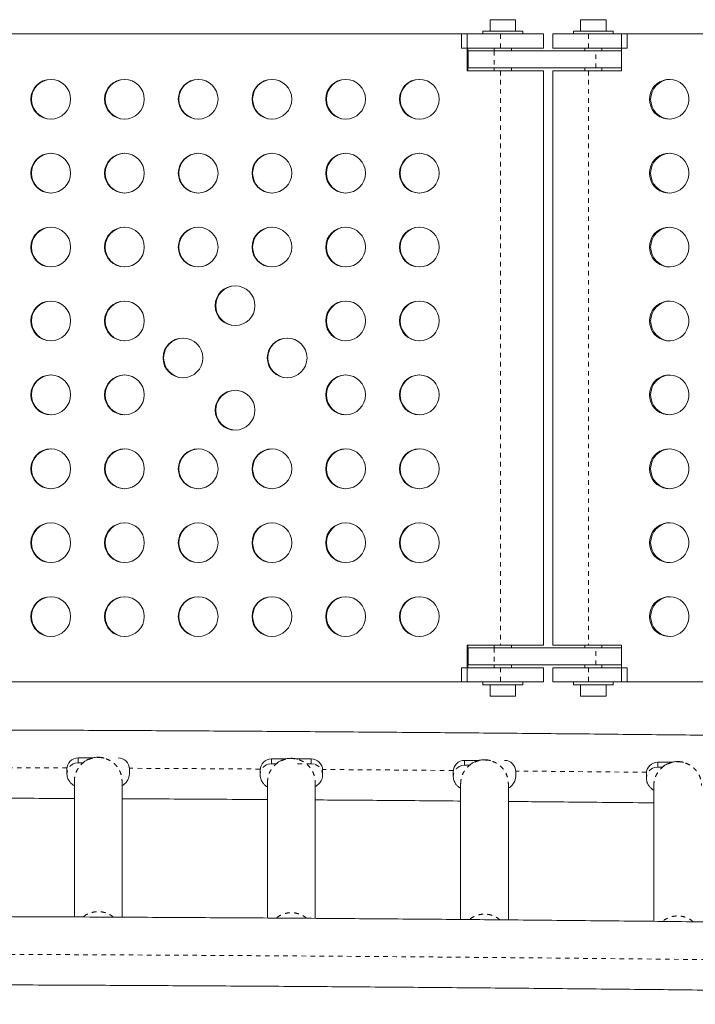
# Model space of a CAD drawing. Extents: x -52 to 516, y -9 to 338.
# Drawn here: x 180 to 195, y 110 to 131 of the extents above; entities that cross this region are included whole.
import ezdxf

# ---------------------------------------------------------------- set-up
doc = ezdxf.new("R2010")
doc.units = 0
doc.header["$LTSCALE"] = 0.125
doc.header["$MEASUREMENT"] = 0
doc.linetypes.add('PHANTOM', pattern=[0.5, 0.25, -0.05, 0.05, -0.05, 0.05, -0.05])
doc.layers.add('CONTOUR', color=7, linetype='CONTINUOUS')

msp = doc.modelspace()

# ---------------------------------------------------------------- linework, layer by layer
at = {"layer": 'CONTOUR', "linetype": 'Continuous', "lineweight": 15}
for p, q in [((190.80724, 131.3295), (190.80724, 131.0795)), ((190.80724, 131.3295), (191.36924, 131.3295)), ((191.36924, 131.0795), (191.36924, 131.3295)), ((192.79916, 131.3295), (192.79916, 131.0795)), ((192.79916, 131.3295), (193.36116, 131.3295)), ((193.36116, 131.0795), (193.36116, 131.3295)), ((180.08697, 131.0175), (190.30359, 131.0175)), ((190.17882, 131.0175), (191.03478, 131.0175)), ((190.17882, 130.705), (190.17882, 131.0175)), ((190.30359, 131.0175), (190.30359, 130.205)), ((190.65074, 131.0795), (190.65074, 131.0175)), ((190.65074, 131.0795), (191.08824, 131.0795)), ((191.03478, 131.0175), (191.98074, 131.0175)), ((191.08824, 131.0795), (191.52574, 131.0795)), ((191.52574, 131.0175), (191.52574, 131.0795)), ((191.98074, 130.705), (191.98074, 131.0175)), ((192.18766, 131.0175), (192.18766, 130.705)), ((192.18766, 131.0175), (192.97343, 131.0175)), ((192.64266, 131.0795), (192.64266, 131.0175)), ((192.64266, 131.0795), (193.08016, 131.0795)), ((192.97343, 131.0175), (193.82477, 131.0175)), ((193.08016, 131.0795), (193.51766, 131.0795)), ((193.51766, 131.0175), (193.51766, 131.0795)), ((193.70067, 130.205), (193.70067, 131.0175)), ((193.70067, 131.0175), (203.86222, 131.0175)), ((193.82477, 130.705), (193.82477, 131.0175)), ((190.17882, 130.705), (191.03478, 130.705)), ((190.31737, 130.205), (190.31737, 130.705)), ((190.32752, 130.6425), (190.32752, 130.2675)), ((190.32752, 130.6425), (190.8964, 130.6425)), ((193.13732, 130.6425), (190.8964, 130.6425)), ((190.90074, 130.705), (190.90074, 130.6425)), ((191.03478, 130.705), (191.98074, 130.705)), ((191.27574, 130.6425), (191.27574, 130.705)), ((192.18766, 130.705), (192.97343, 130.705)), ((192.89266, 130.705), (192.89266, 130.6425)), ((192.97343, 130.705), (193.82477, 130.705)), ((193.13732, 130.6425), (193.70067, 130.6425)), ((193.26766, 130.6425), (193.26766, 130.705)), ((190.30359, 130.205), (191.03478, 130.205)), ((190.8964, 130.2675), (190.32752, 130.2675)), ((193.13732, 130.2675), (190.8964, 130.2675)), ((190.90074, 130.2675), (190.90074, 130.205)), ((191.98074, 130.205), (191.03478, 130.205)), ((191.27574, 130.205), (191.27574, 130.2675)), ((191.98074, 117.58), (191.98074, 130.205)), ((192.18766, 130.205), (192.18766, 117.58)), ((192.97343, 130.205), (192.18766, 130.205)), ((192.89266, 130.2675), (192.89266, 130.205)), ((192.97343, 130.205), (193.70067, 130.205)), ((193.70067, 130.2675), (193.13732, 130.2675)), ((193.26766, 130.205), (193.26766, 130.2675)), ((191.03478, 117.58), (190.30359, 117.58)), ((190.30359, 117.58), (190.30359, 116.7675)), ((190.31737, 117.08), (190.31737, 117.58)), ((190.90074, 117.58), (190.90074, 117.5175)), ((191.03478, 117.58), (191.98074, 117.58)), ((191.27574, 117.5175), (191.27574, 117.58)), ((192.18766, 117.58), (192.97343, 117.58)), ((192.89266, 117.58), (192.89266, 117.5175)), ((193.70067, 117.58), (192.97343, 117.58)), ((193.26766, 117.5175), (193.26766, 117.58)), ((193.70067, 116.7675), (193.70067, 117.58)), ((190.32752, 117.5175), (190.32752, 117.1425)), ((190.32752, 117.5175), (190.8964, 117.5175)), ((193.13732, 117.5175), (190.8964, 117.5175)), ((193.13732, 117.5175), (193.70067, 117.5175)), ((190.8964, 117.1425), (190.32752, 117.1425)), ((193.13732, 117.1425), (190.8964, 117.1425)), ((190.90074, 117.1425), (190.90074, 117.08)), ((191.27574, 117.08), (191.27574, 117.1425)), ((192.89266, 117.1425), (192.89266, 117.08)), ((193.70067, 117.1425), (193.13732, 117.1425)), ((193.26766, 117.08), (193.26766, 117.1425)), ((190.17882, 117.08), (191.03478, 117.08)), ((190.17882, 117.08), (190.17882, 116.7675)), ((191.03478, 117.08), (191.98074, 117.08)), ((191.98074, 116.7675), (191.98074, 117.08)), ((192.18766, 117.08), (192.18766, 116.7675)), ((192.18766, 117.08), (192.97343, 117.08)), ((192.97343, 117.08), (193.82477, 117.08)), ((193.82477, 117.08), (193.82477, 116.7675)), ((180.08697, 116.7675), (190.30359, 116.7675)), ((190.17882, 116.7675), (191.03478, 116.7675)), ((190.65074, 116.7675), (190.65074, 116.7055)), ((191.52574, 116.7055), (190.65074, 116.7055)), ((190.80724, 116.7055), (190.80724, 116.4555)), ((191.03478, 116.7675), (191.98074, 116.7675)), ((191.36924, 116.4555), (191.36924, 116.7055)), ((191.52574, 116.7055), (191.52574, 116.7675)), ((192.18766, 116.7675), (192.97343, 116.7675)), ((192.64266, 116.7675), (192.64266, 116.7055)), ((193.51766, 116.7055), (192.64266, 116.7055)), ((192.79916, 116.7055), (192.79916, 116.4555)), ((192.97343, 116.7675), (193.82477, 116.7675)), ((193.36116, 116.4555), (193.36116, 116.7055)), ((193.51766, 116.7055), (193.51766, 116.7675)), ((193.70067, 116.7675), (203.86222, 116.7675)), ((191.36924, 116.4555), (190.80724, 116.4555)), ((193.36116, 116.4555), (192.79916, 116.4555)), ((181.74765, 115.09872), (182.0739, 115.09872)), ((181.74765, 114.9928), (181.8538, 114.9928)), ((185.99765, 115.07536), (186.3239, 115.07536)), ((185.99765, 114.96944), (186.1038, 114.96944)), ((186.55, 115.07536), (186.87265, 115.07536)), ((190.24765, 115.04373), (190.5739, 115.04373)), ((194.49765, 115.0038), (194.8239, 115.0038)), ((181.49765, 114.85012), (181.49765, 114.74421)), ((182.87265, 114.74421), (182.87265, 114.85012)), ((185.74765, 114.82676), (185.74765, 114.72084)), ((187.12265, 114.72084), (187.12265, 114.82676)), ((189.99765, 114.79513), (189.99765, 114.68922)), ((190.24765, 114.93781), (190.3538, 114.93781)), ((191.37265, 114.68922), (191.37265, 114.79513)), ((194.24765, 114.75521), (194.24765, 114.64929)), ((194.49765, 114.89788), (194.6038, 114.89788)), ((181.66015, 114.58533), (181.66015, 111.60111)), ((182.71015, 111.59596), (182.71015, 114.58533)), ((185.91015, 114.56197), (185.91015, 111.57733)), ((186.96015, 111.57028), (186.96015, 114.56197)), ((190.16015, 114.53034), (190.16015, 111.54533)), ((191.21015, 111.53607), (191.21015, 114.53034)), ((194.41015, 114.49041), (194.41015, 111.50492))]:
    msp.add_line(p, q, dxfattribs=at)
at = {"layer": 'CONTOUR', "linetype": 'PHANTOM', "lineweight": 0}
for p, q in [((191.03478, 130.705), (191.03478, 131.0175)), ((192.97343, 130.705), (192.97343, 131.0175)), ((190.8964, 130.6425), (190.8964, 130.2675)), ((193.13732, 130.2675), (193.13732, 130.6425)), ((191.03478, 130.205), (191.03478, 117.58)), ((192.97343, 130.205), (192.97343, 117.58)), ((190.8964, 117.5175), (190.8964, 117.1425)), ((193.13732, 117.1425), (193.13732, 117.5175)), ((191.03478, 117.08), (191.03478, 116.7675)), ((192.97343, 117.08), (192.97343, 116.7675)), ((181.6381, 114.96766), (181.67765, 114.98286)), ((181.67765, 114.98286), (181.74765, 114.9928)), ((181.74765, 115.09872), (181.74765, 114.9928)), ((185.8881, 114.9443), (185.92765, 114.95949)), ((185.92765, 114.95949), (185.99765, 114.96944)), ((185.99765, 115.07536), (185.99765, 114.96944)), ((186.87265, 114.96944), (186.54315, 114.96944)), ((186.87265, 115.07536), (186.87265, 114.96944)), ((186.87265, 114.96944), (186.94265, 114.95949)), ((190.24765, 115.04373), (190.24765, 114.93781)), ((194.49765, 115.0038), (194.49765, 114.89788)), ((190.1381, 114.91267), (190.17765, 114.92787)), ((190.17765, 114.92787), (190.24765, 114.93781)), ((194.3881, 114.87274), (194.42765, 114.88794)), ((194.42765, 114.88794), (194.49765, 114.89788))]:
    msp.add_line(p, q, dxfattribs=at)
at = {"layer": 'CONTOUR', "linetype": 'Continuous', "lineweight": 15, "flags": 128}
for points in [[(194.31374, 129.58), (194.32072, 129.50188), (194.34144, 129.42627), (194.37522, 129.35561), (194.421, 129.29215), (194.47728, 129.23795), (194.54227, 129.19474), (194.61388, 129.16391), (194.6898, 129.14646), (194.76759, 129.14294), (194.84475, 129.15347), (194.91882, 129.17771), (194.98739, 129.21487), (195.04827, 129.26378), (195.09951, 129.32284), (195.13945, 129.39018), (195.16681, 129.46361), (195.18071, 129.54078), (195.18071, 129.61922), (195.16681, 129.69639), (195.13945, 129.76982), (195.09951, 129.83716), (195.04827, 129.89622), (194.98739, 129.94513), (194.91882, 129.98229), (194.84475, 130.00653), (194.76759, 130.01706), (194.6898, 130.01354), (194.61388, 129.99609), (194.54227, 129.96526), (194.47728, 129.92205), (194.421, 129.86785), (194.37522, 129.80439), (194.34144, 129.73373), (194.32072, 129.65812), (194.31374, 129.58)], [(194.31374, 127.955), (194.32072, 127.87688), (194.34144, 127.80127), (194.37522, 127.73061), (194.421, 127.66715), (194.47728, 127.61295), (194.54227, 127.56974), (194.61388, 127.53891), (194.6898, 127.52146), (194.76759, 127.51794), (194.84475, 127.52847), (194.91882, 127.55271), (194.98739, 127.58987), (195.04827, 127.63878), (195.09951, 127.69784), (195.13945, 127.76518), (195.16681, 127.83861), (195.18071, 127.91578), (195.18071, 127.99422), (195.16681, 128.07139), (195.13945, 128.14482), (195.09951, 128.21216), (195.04827, 128.27122), (194.98739, 128.32013), (194.91882, 128.35729), (194.84475, 128.38153), (194.76759, 128.39206), (194.6898, 128.38854), (194.61388, 128.37109), (194.54227, 128.34026), (194.47728, 128.29705), (194.421, 128.24285), (194.37522, 128.17939), (194.34144, 128.10873), (194.32072, 128.03312), (194.31374, 127.955)], [(194.31374, 126.33), (194.32072, 126.25188), (194.34144, 126.17627), (194.37522, 126.10561), (194.421, 126.04215), (194.47728, 125.98795), (194.54227, 125.94474), (194.61388, 125.91391), (194.6898, 125.89646), (194.76759, 125.89294), (194.84475, 125.90347), (194.91882, 125.92771), (194.98739, 125.96487), (195.04827, 126.01378), (195.09951, 126.07284), (195.13945, 126.14018), (195.16681, 126.21361), (195.18071, 126.29078), (195.18071, 126.36922), (195.16681, 126.44639), (195.13945, 126.51982), (195.09951, 126.58716), (195.04827, 126.64622), (194.98739, 126.69513), (194.91882, 126.73229), (194.84475, 126.75653), (194.76759, 126.76706), (194.6898, 126.76354), (194.61388, 126.74609), (194.54227, 126.71526), (194.47728, 126.67205), (194.421, 126.61785), (194.37522, 126.55439), (194.34144, 126.48373), (194.32072, 126.40812), (194.31374, 126.33)], [(194.31374, 124.705), (194.32072, 124.62688), (194.34144, 124.55127), (194.37522, 124.48061), (194.421, 124.41715), (194.47728, 124.36295), (194.54227, 124.31974), (194.61388, 124.28891), (194.6898, 124.27146), (194.76759, 124.26794), (194.84475, 124.27847), (194.91882, 124.30271), (194.98739, 124.33987), (195.04827, 124.38878), (195.09951, 124.44784), (195.13945, 124.51518), (195.16681, 124.58861), (195.18071, 124.66578), (195.18071, 124.74422), (195.16681, 124.82139), (195.13945, 124.89482), (195.09951, 124.96216), (195.04827, 125.02122), (194.98739, 125.07013), (194.91882, 125.10729), (194.84475, 125.13153), (194.76759, 125.14206), (194.6898, 125.13854), (194.61388, 125.12109), (194.54227, 125.09026), (194.47728, 125.04705), (194.421, 124.99285), (194.37522, 124.92939), (194.34144, 124.85873), (194.32072, 124.78312), (194.31374, 124.705)], [(194.31374, 123.08), (194.32072, 123.00188), (194.34144, 122.92627), (194.37522, 122.85561), (194.421, 122.79215), (194.47728, 122.73795), (194.54227, 122.69474), (194.61388, 122.66391), (194.6898, 122.64646), (194.76759, 122.64294), (194.84475, 122.65347), (194.91882, 122.67771), (194.98739, 122.71487), (195.04827, 122.76378), (195.09951, 122.82284), (195.13945, 122.89018), (195.16681, 122.96361), (195.18071, 123.04078), (195.18071, 123.11922), (195.16681, 123.19639), (195.13945, 123.26982), (195.09951, 123.33716), (195.04827, 123.39622), (194.98739, 123.44513), (194.91882, 123.48229), (194.84475, 123.50653), (194.76759, 123.51706), (194.6898, 123.51354), (194.61388, 123.49609), (194.54227, 123.46526), (194.47728, 123.42205), (194.421, 123.36785), (194.37522, 123.30439), (194.34144, 123.23373), (194.32072, 123.15812), (194.31374, 123.08)], [(194.31374, 121.455), (194.32072, 121.37688), (194.34144, 121.30127), (194.37522, 121.23061), (194.421, 121.16715), (194.47728, 121.11295), (194.54227, 121.06974), (194.61388, 121.03891), (194.6898, 121.02146), (194.76759, 121.01794), (194.84475, 121.02847), (194.91882, 121.05271), (194.98739, 121.08987), (195.04827, 121.13878), (195.09951, 121.19784), (195.13945, 121.26518), (195.16681, 121.33861), (195.18071, 121.41578), (195.18071, 121.49422), (195.16681, 121.57139), (195.13945, 121.64482), (195.09951, 121.71216), (195.04827, 121.77122), (194.98739, 121.82013), (194.91882, 121.85729), (194.84475, 121.88153), (194.76759, 121.89206), (194.6898, 121.88854), (194.61388, 121.87109), (194.54227, 121.84026), (194.47728, 121.79705), (194.421, 121.74285), (194.37522, 121.67939), (194.34144, 121.60873), (194.32072, 121.53312), (194.31374, 121.455)], [(194.31374, 119.83), (194.32072, 119.75188), (194.34144, 119.67627), (194.37522, 119.60561), (194.421, 119.54215), (194.47728, 119.48795), (194.54227, 119.44474), (194.61388, 119.41391), (194.6898, 119.39646), (194.76759, 119.39294), (194.84475, 119.40347), (194.91882, 119.42771), (194.98739, 119.46487), (195.04827, 119.51378), (195.09951, 119.57284), (195.13945, 119.64018), (195.16681, 119.71361), (195.18071, 119.79078), (195.18071, 119.86922), (195.16681, 119.94639), (195.13945, 120.01982), (195.09951, 120.08716), (195.04827, 120.14622), (194.98739, 120.19513), (194.91882, 120.23229), (194.84475, 120.25653), (194.76759, 120.26706), (194.6898, 120.26354), (194.61388, 120.24609), (194.54227, 120.21526), (194.47728, 120.17205), (194.421, 120.11785), (194.37522, 120.05439), (194.34144, 119.98373), (194.32072, 119.90812), (194.31374, 119.83)], [(194.31374, 118.205), (194.32072, 118.12688), (194.34144, 118.05127), (194.37522, 117.98061), (194.421, 117.91715), (194.47728, 117.86295), (194.54227, 117.81974), (194.61388, 117.78891), (194.6898, 117.77146), (194.76759, 117.76794), (194.84475, 117.77847), (194.91882, 117.80271), (194.98739, 117.83987), (195.04827, 117.88878), (195.09951, 117.94784), (195.13945, 118.01518), (195.16681, 118.08861), (195.18071, 118.16578), (195.18071, 118.24422), (195.16681, 118.32139), (195.13945, 118.39482), (195.09951, 118.46216), (195.04827, 118.52122), (194.98739, 118.57013), (194.91882, 118.60729), (194.84475, 118.63153), (194.76759, 118.64206), (194.6898, 118.63854), (194.61388, 118.62109), (194.54227, 118.59026), (194.47728, 118.54705), (194.421, 118.49285), (194.37522, 118.42939), (194.34144, 118.35873), (194.32072, 118.28312), (194.31374, 118.205)]]:
    msp.add_lwpolyline(points, dxfattribs=at)
at = {"layer": 'CONTOUR', "linetype": 'PHANTOM', "lineweight": 0, "flags": 128}
for points in [[(181.49908, 114.87672), (181.48626, 114.87677), (179.68234, 114.88424), (178.6216, 114.88793)], [(185.74907, 114.8532), (185.09218, 114.85738), (183.28958, 114.86782), (182.87184, 114.87003)], [(189.99904, 114.82136), (188.69481, 114.83202), (187.12206, 114.84382)], [(194.24901, 114.78117), (194.09063, 114.78282), (192.29325, 114.80071), (191.37224, 114.80929)], [(214.35505, 110.372), (213.85855, 110.38185), (212.07768, 110.41618), (210.29434, 110.44903), (208.50862, 110.4804), (206.72064, 110.51029), (204.9305, 110.5387), (203.13832, 110.56563), (201.34421, 110.59106), (199.54827, 110.61501), (197.75061, 110.63747), (195.95135, 110.65844), (194.1506, 110.67791), (192.34846, 110.6959), (190.54504, 110.71238), (188.74047, 110.72738), (186.93484, 110.74087), (185.12827, 110.75287), (183.32087, 110.76337), (181.51275, 110.77237), (179.70402, 110.77987), (177.89478, 110.78587), (176.08517, 110.79038), (174.27527, 110.79338), (172.46521, 110.79488), (170.65509, 110.79488), (168.84503, 110.79338), (167.03513, 110.79038), (165.22551, 110.78587), (163.41628, 110.77987), (161.60755, 110.77237), (159.79943, 110.76337), (157.99202, 110.75287), (156.18545, 110.74087), (154.37983, 110.72738), (152.57525, 110.71238), (150.77184, 110.6959), (148.9697, 110.67791), (147.16894, 110.65844), (145.36968, 110.63747), (143.57203, 110.61501), (141.77609, 110.59106), (139.98197, 110.56563), (138.18979, 110.5387), (136.39966, 110.51029), (134.61167, 110.4804), (132.82596, 110.44903), (131.04261, 110.41618), (129.26175, 110.38185), (128.28329, 110.36233)]]:
    msp.add_lwpolyline(points, dxfattribs=at)
at = {"layer": 'CONTOUR', "linetype": 'Continuous', "lineweight": 15}
for centre in [(181.14062, 129.58009), (182.7627, 129.58009), (184.38478, 129.58009), (186.00687, 129.58009), (187.62895, 129.58009), (189.25103, 129.58009), (181.14062, 127.95509), (182.7627, 127.95509), (184.38478, 127.95509), (186.00687, 127.95509), (187.62895, 127.95509), (189.25103, 127.95509), (181.14062, 126.33009), (182.7627, 126.33009), (184.38478, 126.33009), (186.00687, 126.33009), (187.62895, 126.33009), (189.25103, 126.33009), (185.19582, 125.04164), (181.14062, 124.70509), (182.7627, 124.70509), (187.62895, 124.70509), (189.25103, 124.70509), (184.04884, 123.89259), (186.34281, 123.89259), (181.14062, 123.08009), (182.7627, 123.08009), (187.62895, 123.08009), (189.25103, 123.08009), (185.19582, 122.74354), (181.14062, 121.45509), (182.7627, 121.45509), (184.38478, 121.45509), (186.00687, 121.45509), (187.62895, 121.45509), (189.25103, 121.45509), (181.14062, 119.83009), (182.7627, 119.83009), (184.38478, 119.83009), (186.00687, 119.83009), (187.62895, 119.83009), (189.25103, 119.83009), (181.14062, 118.20509), (182.7627, 118.20509), (184.38478, 118.20509), (186.00687, 118.20509), (187.62895, 118.20509), (189.25103, 118.20509)]:
    msp.add_circle(centre, 0.43726, dxfattribs=at)
for centre, radius, start, end in [((181.15423, 129.58042), 0.43709, 90.952209, 180.054576), ((182.77631, 129.58042), 0.43709, 90.95221, 180.054576), ((184.39839, 129.58042), 0.43709, 90.952209, 180.054576), ((186.02048, 129.58042), 0.43709, 90.952209, 180.054576), ((187.64256, 129.58042), 0.43709, 90.95221, 180.054576), ((189.26464, 129.58042), 0.43709, 90.95221, 180.054576), ((194.77715, 129.58164), 0.43591, 92.010995, 180.215811), ((181.15426, 129.57962), 0.43712, 179.949741, 269.043474), ((182.77634, 129.57962), 0.43712, 179.949741, 269.043474), ((184.39843, 129.57962), 0.43712, 179.949741, 269.043474), ((186.02051, 129.57962), 0.43712, 179.949741, 269.043474), ((187.64259, 129.57962), 0.43712, 179.949741, 269.043474), ((189.26467, 129.57962), 0.43712, 179.949741, 269.043474), ((194.77729, 129.57849), 0.43604, 179.801349, 267.971845), ((181.15423, 127.95542), 0.43709, 90.95221, 180.054576), ((182.77631, 127.95542), 0.43709, 90.95221, 180.054576), ((184.39839, 127.95542), 0.43709, 90.95221, 180.054576), ((186.02048, 127.95542), 0.43709, 90.95221, 180.054576), ((187.64256, 127.95542), 0.43709, 90.95221, 180.054576), ((189.26464, 127.95542), 0.43709, 90.952209, 180.054576), ((194.77715, 127.95664), 0.43591, 92.010995, 180.215811), ((181.15426, 127.95462), 0.43712, 179.949741, 269.043474), ((182.77634, 127.95462), 0.43712, 179.949741, 269.043474), ((184.39843, 127.95462), 0.43712, 179.949741, 269.043474), ((186.02051, 127.95462), 0.43712, 179.949741, 269.043474), ((187.64259, 127.95462), 0.43712, 179.949741, 269.043474), ((189.26467, 127.95462), 0.43712, 179.949741, 269.043474), ((194.77729, 127.95349), 0.43604, 179.801349, 267.971845), ((181.15423, 126.33042), 0.43709, 90.95221, 180.054576), ((182.77631, 126.33042), 0.43709, 90.95221, 180.054576), ((184.39839, 126.33042), 0.43709, 90.95221, 180.054576), ((186.02048, 126.33042), 0.43709, 90.95221, 180.054576), ((187.64256, 126.33042), 0.43709, 90.95221, 180.054576), ((189.26464, 126.33042), 0.43709, 90.952209, 180.054576), ((194.77715, 126.33164), 0.43591, 92.010995, 180.215811), ((181.15426, 126.32962), 0.43712, 179.949741, 269.043474), ((182.77634, 126.32962), 0.43712, 179.949741, 269.043474), ((184.39843, 126.32962), 0.43712, 179.949741, 269.043474), ((186.02051, 126.32962), 0.43712, 179.949741, 269.043474), ((187.64259, 126.32962), 0.43712, 179.949741, 269.043474), ((189.26467, 126.32962), 0.43712, 179.949741, 269.043474), ((194.77729, 126.32849), 0.43604, 179.801349, 267.971845), ((185.20943, 125.04196), 0.43709, 90.95221, 180.054576), ((181.15423, 124.70542), 0.43709, 90.95221, 180.054576), ((182.77631, 124.70542), 0.43709, 90.95221, 180.054576), ((187.64256, 124.70542), 0.43709, 90.95221, 180.054576), ((189.26464, 124.70542), 0.43709, 90.95221, 180.054576), ((194.77715, 124.70664), 0.43591, 92.010995, 180.215811), ((185.20947, 125.04117), 0.43712, 179.949741, 269.043474), ((181.15426, 124.70462), 0.43712, 179.949741, 269.043474), ((182.77634, 124.70462), 0.43712, 179.949741, 269.043474), ((187.64259, 124.70462), 0.43712, 179.949741, 269.043474), ((189.26467, 124.70462), 0.43712, 179.949741, 269.043474), ((194.77729, 124.70349), 0.43604, 179.801349, 267.971845), ((184.06245, 123.89292), 0.43709, 90.95221, 180.054576), ((186.35642, 123.89292), 0.43709, 90.95221, 180.054576), ((184.06248, 123.89212), 0.43712, 179.949741, 269.043474), ((186.35645, 123.89212), 0.43712, 179.949741, 269.043474), ((181.15423, 123.08042), 0.43709, 90.95221, 180.054576), ((182.77631, 123.08042), 0.43709, 90.95221, 180.054576), ((187.64256, 123.08042), 0.43709, 90.95221, 180.054576), ((189.26464, 123.08042), 0.43709, 90.95221, 180.054576), ((194.77715, 123.08164), 0.43591, 92.010995, 180.215811), ((181.15426, 123.07962), 0.43712, 179.949741, 269.043474), ((182.77634, 123.07962), 0.43712, 179.949741, 269.043474), ((185.20943, 122.74387), 0.43709, 90.95221, 180.054576), ((187.64259, 123.07962), 0.43712, 179.949741, 269.043474), ((189.26467, 123.07962), 0.43712, 179.949741, 269.043474), ((194.77729, 123.07849), 0.43604, 179.801349, 267.971845), ((185.20947, 122.74307), 0.43712, 179.949741, 269.043474), ((181.15423, 121.45542), 0.43709, 90.95221, 180.054576), ((182.77631, 121.45542), 0.43709, 90.95221, 180.054576), ((184.39839, 121.45542), 0.43709, 90.95221, 180.054576), ((186.02048, 121.45542), 0.43709, 90.95221, 180.054576), ((187.64256, 121.45542), 0.43709, 90.95221, 180.054576), ((189.26464, 121.45542), 0.43709, 90.95221, 180.054576), ((194.77715, 121.45664), 0.43591, 92.010995, 180.215811), ((181.15426, 121.45462), 0.43712, 179.949741, 269.043474), ((182.77634, 121.45462), 0.43712, 179.949741, 269.043474), ((184.39843, 121.45462), 0.43712, 179.949741, 269.043474), ((186.02051, 121.45462), 0.43712, 179.949741, 269.043474), ((187.64259, 121.45462), 0.43712, 179.949741, 269.043474), ((189.26467, 121.45462), 0.43712, 179.949741, 269.043474), ((194.77729, 121.45349), 0.43604, 179.801349, 267.971845), ((181.15423, 119.83042), 0.43709, 90.95221, 180.054576), ((182.77631, 119.83042), 0.43709, 90.95221, 180.054576), ((184.39839, 119.83042), 0.43709, 90.952209, 180.054576), ((186.02048, 119.83042), 0.43709, 90.95221, 180.054576), ((187.64256, 119.83042), 0.43709, 90.95221, 180.054576), ((189.26464, 119.83042), 0.43709, 90.952209, 180.054576), ((194.77715, 119.83164), 0.43591, 92.010995, 180.215811), ((181.15426, 119.82962), 0.43712, 179.949741, 269.043474), ((182.77634, 119.82962), 0.43712, 179.949741, 269.043474), ((184.39843, 119.82962), 0.43712, 179.949741, 269.043474), ((186.02051, 119.82962), 0.43712, 179.949741, 269.043474), ((187.64259, 119.82962), 0.43712, 179.949741, 269.043474), ((189.26467, 119.82962), 0.43712, 179.949741, 269.043474), ((194.77729, 119.82849), 0.43604, 179.801349, 267.971845), ((181.15423, 118.20542), 0.43709, 90.95221, 180.054576), ((182.77631, 118.20542), 0.43709, 90.95221, 180.054576), ((184.39839, 118.20542), 0.43709, 90.952209, 180.054576), ((186.02048, 118.20542), 0.43709, 90.95221, 180.054576), ((187.64256, 118.20542), 0.43709, 90.95221, 180.054576), ((189.26464, 118.20542), 0.43709, 90.95221, 180.054576), ((194.77715, 118.20664), 0.43591, 92.010995, 180.215811), ((181.15426, 118.20462), 0.43712, 179.949741, 269.043474), ((182.77634, 118.20462), 0.43712, 179.949741, 269.043474), ((184.39843, 118.20462), 0.43712, 179.949741, 269.043474), ((186.02051, 118.20462), 0.43712, 179.949741, 269.043474), ((187.64259, 118.20462), 0.43712, 179.949741, 269.043474), ((189.26467, 118.20462), 0.43712, 179.949741, 269.043474), ((194.77729, 118.20349), 0.43604, 179.801349, 267.971845), ((181.74695, 114.84942), 0.2493, 89.838857, 179.837945), ((182.62335, 114.84942), 0.2493, 0.162055, 90.161143), ((185.99695, 114.82606), 0.2493, 89.838857, 179.837945), ((186.87335, 114.82606), 0.2493, 0.162055, 90.161143), ((190.24695, 114.79443), 0.2493, 89.838857, 179.837945), ((191.12335, 114.79443), 0.2493, 0.162055, 90.161143), ((194.49695, 114.7545), 0.2493, 89.838857, 179.837945)]:
    msp.add_arc(centre, radius, start, end, dxfattribs=at)
for points, knots in [([(214.56631, 115.30289), (214.35027, 115.30725), (213.57781, 115.32282), (212.24655, 115.34826), (210.57269, 115.37923), (208.89659, 115.40882), (207.21854, 115.43713), (205.53857, 115.46413), (203.85678, 115.48982), (202.17326, 115.51422), (200.4881, 115.5373), (198.8014, 115.55908), (197.11324, 115.57955), (195.42371, 115.59871), (193.73291, 115.61656), (192.04091, 115.6331), (190.34783, 115.64833), (188.65373, 115.66224), (186.95873, 115.67484), (185.26289, 115.68612), (183.56633, 115.69609), (181.86912, 115.70474), (180.17136, 115.71208), (178.47314, 115.7181), (176.77455, 115.7228), (175.07568, 115.72618), (173.37663, 115.72825), (171.67747, 115.729), (169.97831, 115.72843), (168.27924, 115.72655), (166.58034, 115.72335), (164.8817, 115.71883), (163.18343, 115.71299), (161.4856, 115.70583), (159.78831, 115.69736), (158.09165, 115.68758), (156.39572, 115.67647), (154.70059, 115.66406), (153.00637, 115.65033), (151.31314, 115.63528), (149.62099, 115.61893), (147.93002, 115.60126), (146.24031, 115.58228), (144.55195, 115.56199), (142.86505, 115.54039), (141.17967, 115.51748), (139.49593, 115.49327), (137.8139, 115.46775), (136.13367, 115.44093), (134.45535, 115.4128), (132.77897, 115.3834), (131.10484, 115.3526), (129.82864, 115.32839), (129.11126, 115.31402), (128.95042, 115.3108)], [0, 0, 0, 0, 0.00766201, 0.02739494, 0.04712785, 0.06686073, 0.08659359, 0.10632642, 0.12605923, 0.14579202, 0.16552479, 0.18525754, 0.20499027, 0.22472298, 0.24445568, 0.26418836, 0.28392103, 0.30365369, 0.32338634, 0.34311897, 0.3628516, 0.38258422, 0.40231683, 0.42204944, 0.44178204, 0.46151464, 0.48124723, 0.50097983, 0.52071242, 0.54044501, 0.56017761, 0.5799102, 0.5996428, 0.61937541, 0.63910802, 0.65884063, 0.67857326, 0.69830589, 0.71803853, 0.73777118, 0.75750385, 0.77723653, 0.79696922, 0.81670192, 0.83643465, 0.85616739, 0.87590015, 0.89563292, 0.91536572, 0.93509855, 0.95483139, 0.97456426, 0.99429715, 1, 1, 1, 1]), ([(182.31438, 115.08934), (182.3144, 115.09115), (182.31442, 115.09375), (182.29911, 115.09937), (182.28179, 115.10382), (182.25845, 115.10805), (182.20428, 115.11423), (182.12247, 115.11285), (182.03572, 115.09381), (181.973, 115.07024), (181.93354, 115.05085), (181.90243, 115.03212), (181.86901, 115.00828), (181.85088, 114.99077), (181.84353, 114.98075), (181.8447, 114.97835), (181.84518, 114.97737)], [0, 0, 0, 0, 0.06746201, 0.09655535, 0.12288062, 0.14983858, 0.18037227, 0.30438419, 0.42179098, 0.4770753, 0.52975749, 0.58399701, 0.64381187, 0.79071793, 0.91429504, 1, 1, 1, 1]), ([(186.56438, 115.06597), (186.5644, 115.06779), (186.56442, 115.07039), (186.54911, 115.07601), (186.53179, 115.08046), (186.50845, 115.08469), (186.45428, 115.09087), (186.37247, 115.08949), (186.28572, 115.07045), (186.223, 115.04688), (186.18354, 115.02749), (186.15243, 115.00876), (186.11901, 114.98492), (186.10088, 114.96741), (186.09353, 114.95738), (186.0947, 114.95499), (186.09518, 114.95401)], [0, 0, 0, 0, 0.06746201, 0.09655535, 0.12288062, 0.14983858, 0.18037227, 0.30438419, 0.42179098, 0.4770753, 0.52975749, 0.58399701, 0.64381187, 0.79071793, 0.91429504, 1, 1, 1, 1]), ([(190.81438, 115.03435), (190.8144, 115.03616), (190.81442, 115.03876), (190.79911, 115.04438), (190.78179, 115.04883), (190.75845, 115.05306), (190.70428, 115.05924), (190.62247, 115.05786), (190.53572, 115.03882), (190.473, 115.01525), (190.43354, 114.99586), (190.40243, 114.97713), (190.36901, 114.95329), (190.35088, 114.93578), (190.34353, 114.92576), (190.3447, 114.92336), (190.34518, 114.92238)], [0, 0, 0, 0, 0.06746201, 0.09655535, 0.12288062, 0.14983858, 0.18037227, 0.30438419, 0.42179098, 0.4770753, 0.52975749, 0.58399701, 0.64381187, 0.79071793, 0.91429504, 1, 1, 1, 1]), ([(195.06438, 114.99442), (195.0644, 114.99623), (195.06442, 114.99883), (195.04911, 115.00445), (195.03179, 115.0089), (195.00845, 115.01314), (194.95428, 115.01931), (194.87247, 115.01793), (194.78572, 114.9989), (194.723, 114.97533), (194.68354, 114.95593), (194.65243, 114.93721), (194.61901, 114.91336), (194.60088, 114.89585), (194.59353, 114.88583), (194.5947, 114.88343), (194.59518, 114.88245)], [0, 0, 0, 0, 0.067462011, 0.096555354, 0.122880621, 0.149838577, 0.180372268, 0.304384189, 0.421790978, 0.4770753, 0.529757494, 0.58399701, 0.643811872, 0.790717934, 0.914295037, 1, 1, 1, 1]), ([(181.49765, 114.74421), (181.49891, 114.72498), (181.50139, 114.68716), (181.52328, 114.62308), (181.56149, 114.56447), (181.60402, 114.52238), (181.63593, 114.4962), (181.644, 114.4887), (181.64527, 114.49312), (181.64536, 114.49345)], [0, 0, 0, 0, 0.1077077, 0.2119122, 0.41046569, 0.59907023, 0.78245736, 0.98362183, 1, 1, 1, 1]), ([(182.72243, 114.50181), (182.72346, 114.50047), (182.72696, 114.4959), (182.74478, 114.51009), (182.7769, 114.53601), (182.812, 114.5742), (182.84044, 114.61578), (182.86634, 114.67238), (182.8705, 114.7198), (182.87265, 114.74421)], [0, 0, 0, 0, 0.08203937, 0.27761674, 0.49253902, 0.60873095, 0.73162791, 0.86190182, 1, 1, 1, 1]), ([(185.74765, 114.72084), (185.74891, 114.70162), (185.75139, 114.6638), (185.77328, 114.59972), (185.81149, 114.5411), (185.85402, 114.49902), (185.88593, 114.47284), (185.894, 114.46533), (185.89527, 114.46975), (185.89536, 114.47009)], [0, 0, 0, 0, 0.1077077, 0.2119122, 0.41046569, 0.59907023, 0.78245736, 0.98362183, 1, 1, 1, 1]), ([(186.97243, 114.47845), (186.97346, 114.4771), (186.97696, 114.47254), (186.99478, 114.48673), (187.0269, 114.51265), (187.062, 114.55084), (187.09044, 114.59242), (187.11634, 114.64902), (187.1205, 114.69644), (187.12265, 114.72084)], [0, 0, 0, 0, 0.08203937, 0.27761674, 0.49253902, 0.60873095, 0.73162791, 0.86190182, 1, 1, 1, 1]), ([(189.99765, 114.68922), (189.99891, 114.66999), (190.00139, 114.63217), (190.02328, 114.56809), (190.06149, 114.50948), (190.10402, 114.46739), (190.13593, 114.44121), (190.144, 114.4337), (190.14527, 114.43813), (190.14536, 114.43846)], [0, 0, 0, 0, 0.1077077, 0.2119122, 0.41046569, 0.59907023, 0.78245736, 0.98362183, 1, 1, 1, 1]), ([(191.22243, 114.44682), (191.22346, 114.44548), (191.22696, 114.44091), (191.24478, 114.4551), (191.2769, 114.48102), (191.312, 114.51921), (191.34044, 114.56079), (191.36634, 114.61739), (191.3705, 114.66481), (191.37265, 114.68922)], [0, 0, 0, 0, 0.08203937, 0.27761674, 0.49253902, 0.60873095, 0.73162791, 0.86190182, 1, 1, 1, 1]), ([(194.24765, 114.64929), (194.24891, 114.63007), (194.25139, 114.59224), (194.27328, 114.52816), (194.31149, 114.46955), (194.35402, 114.42747), (194.38593, 114.40128), (194.394, 114.39378), (194.39527, 114.3982), (194.39536, 114.39853)], [0, 0, 0, 0, 0.1077077, 0.2119122, 0.41046569, 0.59907023, 0.78245736, 0.98362183, 1, 1, 1, 1]), ([(178.46015, 114.21784), (178.95037, 114.2162), (180.0063, 114.21268), (181.07296, 114.2084), (181.64924, 114.20552), (181.66015, 114.20547)], [0, 0, 0, 0, 0.45949962, 0.98976634, 1, 1, 1, 1]), ([(182.71015, 114.20023), (182.91461, 114.19922), (183.68447, 114.19544), (184.7512, 114.18925), (185.61312, 114.18353), (185.91015, 114.18155)], [0, 0, 0, 0, 0.1916005, 0.72141313, 1, 1, 1, 1]), ([(186.96015, 114.17449), (187.4427, 114.17101), (188.48994, 114.16345), (189.55654, 114.15501), (190.14035, 114.14981), (190.16015, 114.14964)], [0, 0, 0, 0, 0.45222596, 0.98142285, 1, 1, 1, 1]), ([(191.21015, 114.14031), (191.40437, 114.1386), (192.16265, 114.13192), (193.2294, 114.12156), (194.10138, 114.11236), (194.41015, 114.10911)], [0, 0, 0, 0, 0.181944712, 0.710324351, 1, 1, 1, 1]), ([(214.2292, 111.20541), (214.168, 111.20664), (213.5504, 111.2191), (212.37421, 111.24154), (210.70058, 111.27264), (209.02462, 111.30232), (207.34672, 111.33073), (205.66689, 111.35783), (203.98524, 111.38363), (202.30185, 111.40812), (200.61682, 111.4313), (198.93023, 111.45318), (197.24217, 111.47375), (195.55275, 111.49301), (193.86204, 111.51096), (192.17013, 111.5276), (190.47712, 111.54293), (188.78311, 111.55694), (187.08816, 111.56964), (185.39239, 111.58102), (183.69588, 111.59109), (181.99872, 111.59985), (180.301, 111.60728), (178.60281, 111.6134), (176.90425, 111.6182), (175.20539, 111.62169), (173.50635, 111.62386), (171.8072, 111.62471), (170.10804, 111.62424), (168.40895, 111.62246), (166.71003, 111.61935), (165.01138, 111.61493), (163.31307, 111.6092), (161.61521, 111.60214), (159.91787, 111.59377), (158.22116, 111.58409), (156.52517, 111.57309), (154.82998, 111.56077), (153.13568, 111.54714), (151.44237, 111.53219), (149.75014, 111.51594), (148.05907, 111.49837), (146.36927, 111.47949), (144.68081, 111.4593), (142.99378, 111.4378), (141.30829, 111.41499), (139.62442, 111.39088), (137.94225, 111.36546), (136.26188, 111.33874), (134.58341, 111.31072), (132.9069, 111.2814), (131.23254, 111.25074), (129.74827, 111.22254), (128.82313, 111.20401), (128.45453, 111.19663)], [0, 0, 0, 0, 0.00216611, 0.02186213, 0.04155812, 0.06125408, 0.08095002, 0.10064593, 0.12034182, 0.14003769, 0.15973354, 0.17942937, 0.19912519, 0.21882098, 0.23851676, 0.25821253, 0.27790828, 0.29760402, 0.31729975, 0.33699547, 0.35669117, 0.37638688, 0.39608257, 0.41577826, 0.43547394, 0.45516962, 0.47486529, 0.49456097, 0.51425664, 0.53395232, 0.55364799, 0.57334367, 0.59303935, 0.61273503, 0.63243072, 0.65212642, 0.67182212, 0.69151783, 0.71121356, 0.73090929, 0.75060503, 0.77030079, 0.78999656, 0.80969235, 0.82938815, 0.84908397, 0.86877981, 0.88847566, 0.90817154, 0.92786744, 0.94756337, 0.96725931, 0.98695529, 1, 1, 1, 1]), ([(127.66162, 109.68037), (128.14233, 109.69012), (129.17893, 109.71114), (130.7742, 109.74186), (132.44673, 109.77287), (134.12143, 109.80254), (135.79813, 109.83093), (137.47674, 109.85801), (139.15719, 109.88379), (140.83938, 109.90826), (142.52321, 109.93143), (144.20861, 109.9533), (145.89547, 109.97385), (147.58371, 109.9931), (149.27324, 110.01104), (150.96397, 110.02767), (152.6558, 110.04298), (154.34865, 110.05698), (156.04242, 110.06967), (157.73702, 110.08105), (159.43237, 110.09111), (161.12837, 110.09986), (162.82493, 110.10729), (164.52196, 110.11341), (166.21936, 110.11821), (167.91706, 110.12169), (169.61494, 110.12386), (171.31294, 110.12471), (173.01094, 110.12424), (174.70887, 110.12246), (176.40663, 110.11936), (178.10413, 110.11494), (179.80128, 110.10921), (181.49798, 110.10216), (183.19415, 110.0938), (184.8897, 110.08412), (186.58453, 110.07312), (188.27856, 110.06082), (189.97169, 110.04719), (191.66382, 110.03226), (193.35488, 110.01601), (195.04477, 109.99846), (196.7334, 109.97959), (198.42068, 109.95942), (200.10651, 109.93793), (201.79081, 109.91514), (203.47349, 109.89105), (205.15446, 109.86565), (206.83362, 109.83895), (208.51088, 109.81094), (210.18619, 109.78165), (211.85931, 109.751), (213.28206, 109.724), (214.14617, 109.70671), (214.45414, 109.70054)], [0, 0, 0, 0, 0.01681799, 0.03626601, 0.05571405, 0.07516212, 0.09461021, 0.11405833, 0.13350648, 0.15295464, 0.17240282, 0.19185103, 0.21129925, 0.23074749, 0.25019574, 0.26964401, 0.28909229, 0.30854059, 0.3279889, 0.34743722, 0.36688554, 0.38633388, 0.40578222, 0.42523057, 0.44467892, 0.46412728, 0.48357564, 0.50302401, 0.52247237, 0.54192074, 0.5613691, 0.58081746, 0.60026582, 0.61971417, 0.63916252, 0.65861086, 0.67805919, 0.69750751, 0.71695583, 0.73640413, 0.75585242, 0.7753007, 0.79474897, 0.81419721, 0.83364545, 0.85309366, 0.87254186, 0.89199003, 0.91143819, 0.93088632, 0.95033443, 0.96978252, 0.98923058, 1, 1, 1, 1])]:
    msp.add_open_spline(points, degree=3, knots=knots, dxfattribs=at)
at = {"layer": 'CONTOUR', "linetype": 'PHANTOM', "lineweight": 0}
for points, knots in [([(181.6381, 114.96766), (181.61862, 114.95626), (181.57967, 114.93347), (181.53557, 114.88117), (181.50638, 114.82013), (181.49797, 114.77247), (181.49768, 114.74717), (181.49765, 114.74421)], [0, 0, 0, 0, 0.24196533, 0.48393066, 0.72589598, 0.96786131, 1, 1, 1, 1]), ([(187.12265, 114.72084), (187.1215, 114.73869), (187.11845, 114.78604), (187.0869, 114.85808), (187.02584, 114.92574), (186.97038, 114.94824), (186.94265, 114.95949)], [0, 0, 0, 0, 0.16778237, 0.44518824, 0.72259412, 1, 1, 1, 1]), ([(185.8881, 114.9443), (185.86862, 114.9329), (185.82967, 114.91011), (185.78557, 114.85781), (185.75638, 114.79677), (185.74797, 114.74911), (185.74768, 114.72381), (185.74765, 114.72084)], [0, 0, 0, 0, 0.24196533, 0.48393066, 0.72589598, 0.96786131, 1, 1, 1, 1]), ([(190.1381, 114.91267), (190.11862, 114.90127), (190.07967, 114.87848), (190.03557, 114.82618), (190.00638, 114.76514), (189.99797, 114.71748), (189.99768, 114.69218), (189.99765, 114.68922)], [0, 0, 0, 0, 0.24196533, 0.48393066, 0.72589598, 0.96786131, 1, 1, 1, 1]), ([(194.3881, 114.87274), (194.36862, 114.86135), (194.32967, 114.83855), (194.28557, 114.78625), (194.25638, 114.72521), (194.24797, 114.67755), (194.24768, 114.65226), (194.24765, 114.64929)], [0, 0, 0, 0, 0.24196533, 0.48393066, 0.72589598, 0.96786131, 1, 1, 1, 1]), ([(182.51739, 111.59695), (182.50416, 111.60839), (182.465, 111.64226), (182.38694, 111.6809), (182.28833, 111.71145), (182.18515, 111.72132), (182.08195, 111.71146), (181.98339, 111.68086), (181.90677, 111.64318), (181.86887, 111.61052), (181.85695, 111.60025)], [0, 0, 0, 0, 0.07316453, 0.21665716, 0.36014979, 0.50364242, 0.64713505, 0.79062768, 0.93412031, 1, 1, 1, 1]), ([(186.76988, 111.57156), (186.75585, 111.58371), (186.71591, 111.61833), (186.63696, 111.65757), (186.53833, 111.68808), (186.43515, 111.69797), (186.33195, 111.68809), (186.23338, 111.65751), (186.15638, 111.61957), (186.11815, 111.5866), (186.10588, 111.57601)], [0, 0, 0, 0, 0.07716089, 0.21973879, 0.36231669, 0.50489458, 0.64747248, 0.79005038, 0.93262828, 1, 1, 1, 1]), ([(191.02252, 111.53777), (191.00765, 111.55069), (190.96688, 111.58611), (190.88698, 111.62597), (190.78832, 111.65644), (190.68515, 111.66634), (190.58196, 111.65646), (190.48337, 111.62589), (190.40608, 111.58776), (190.36759, 111.55454), (190.35506, 111.54372)], [0, 0, 0, 0, 0.08139369, 0.22309242, 0.36479115, 0.50648989, 0.64818862, 0.78988736, 0.93158609, 1, 1, 1, 1]), ([(195.2751, 111.49574), (195.2594, 111.50941), (195.21782, 111.5456), (195.137, 111.58607), (195.03832, 111.61651), (194.93515, 111.62642), (194.83196, 111.61653), (194.73336, 111.58598), (194.65567, 111.54758), (194.61683, 111.51401), (194.60393, 111.50287)], [0, 0, 0, 0, 0.08541936, 0.22618794, 0.36695652, 0.5077251, 0.64849369, 0.78926227, 0.93003085, 1, 1, 1, 1])]:
    msp.add_open_spline(points, degree=3, knots=knots, dxfattribs=at)
for points in [[(181.66015, 114.58533), (181.6621, 114.6195), (181.66601, 114.68783), (181.69723, 114.7864), (181.74575, 114.87723), (181.81154, 114.95685), (181.89159, 115.0222), (181.98294, 115.07075), (182.08206, 115.10065), (182.18515, 115.11074), (182.28823, 115.10065), (182.38735, 115.07075), (182.47871, 115.0222), (182.55875, 114.95685), (182.62455, 114.87723), (182.67307, 114.7864), (182.70429, 114.68783), (182.70819, 114.6195), (182.71015, 114.58533)], [(185.91015, 114.56197), (185.9121, 114.59614), (185.91601, 114.66447), (185.94723, 114.76304), (185.99575, 114.85387), (186.06154, 114.93349), (186.14159, 114.99883), (186.23294, 115.04739), (186.33206, 115.07729), (186.43515, 115.08738), (186.53823, 115.07729), (186.63735, 115.04739), (186.72871, 114.99883), (186.80875, 114.93349), (186.87455, 114.85387), (186.92307, 114.76304), (186.95429, 114.66447), (186.95819, 114.59614), (186.96015, 114.56197)], [(190.16015, 114.53034), (190.1621, 114.56451), (190.16601, 114.63284), (190.19723, 114.73141), (190.24575, 114.82224), (190.31154, 114.90186), (190.39159, 114.9672), (190.48294, 115.01576), (190.58206, 115.04566), (190.68515, 115.05575), (190.78823, 115.04566), (190.88735, 115.01576), (190.97871, 114.9672), (191.05875, 114.90186), (191.12455, 114.82224), (191.17307, 114.73141), (191.20429, 114.63284), (191.20819, 114.56451), (191.21015, 114.53034)], [(194.41015, 114.49041), (194.4121, 114.52458), (194.41601, 114.59292), (194.44723, 114.69148), (194.49575, 114.78232), (194.56154, 114.86194), (194.64159, 114.92728), (194.73294, 114.97583), (194.83206, 115.00573), (194.93515, 115.01583), (195.03823, 115.00573), (195.13735, 114.97583), (195.22871, 114.92728), (195.30875, 114.86194), (195.37455, 114.78232), (195.42307, 114.69148), (195.45429, 114.59292), (195.45819, 114.52458), (195.46015, 114.49041)]]:
    msp.add_open_spline(points, degree=3, dxfattribs=at)

doc.saveas('drawing.dxf')
